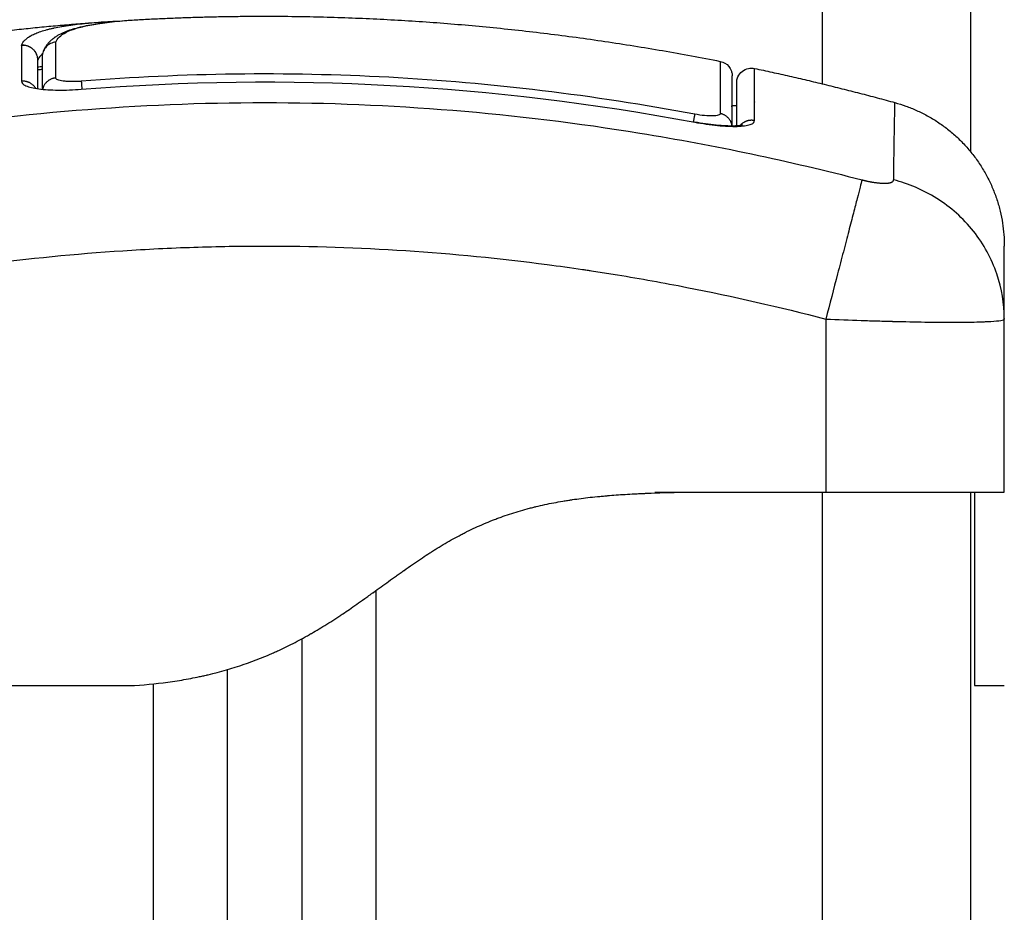
# Model space of a CAD drawing. Units: millimetres. Extents: x 5063.6 to 5074.6, y 685.6 to 698.6.
# Drawn here: x 5065.2 to 5065.2, y 694.8 to 694.8 of the extents above; entities that cross this region are included whole.
import ezdxf

# ---------------------------------------------------------------- set-up
doc = ezdxf.new("R2010")
doc.units = ezdxf.units.MM
doc.layers.add('Make2D$Visible$Curves', color=255, linetype='Continuous')
doc.layers.add('Make2D$Visible$Tangents', color=8, linetype='Continuous')

# ---------------------------------------------------------------- blocks, each defined once
blk = doc.blocks.new('s020x_b-b')
at = {"layer": 'Make2D$Visible$Curves', "lineweight": -3}
for points, degree in [([(5079.670003, 707.482187), (5079.670003, 707.930295), (5079.670003, 708.378403)], 2), ([(5079.601544, 707.4899), (5079.606444, 707.490563), (5079.611343, 707.490917)], 2), ([(5079.611358, 707.490918), (5079.611793, 707.490949), (5079.612239, 707.490973), (5079.612688, 707.490988)], 3), ([(5079.60615, 707.48936), (5079.60615, 707.489359), (5079.60615, 707.489358), (5079.606149, 707.489357)], 3), ([(5079.606149, 707.489354), (5079.606149, 707.489355), (5079.606149, 707.489356), (5079.606149, 707.489357)], 3), ([(5079.607578, 707.48881), (5079.607419, 707.488674), (5079.607316, 707.488528), (5079.607253, 707.488372)], 3), ([(5079.607553, 707.488591), (5079.607553, 707.488054), (5079.607553, 707.487323), (5079.607553, 707.486406)], 3), ([(5079.607253, 707.488366), (5079.607253, 707.488368), (5079.607253, 707.48837), (5079.607253, 707.488372)], 3), ([(5079.607253, 707.486443), (5079.607253, 707.487243), (5079.607253, 707.487884), (5079.607253, 707.488366)], 3), ([(5079.607553, 707.487924), (5079.607453, 707.487914), (5079.607353, 707.487904), (5079.607253, 707.487894)], 3), ([(5079.655462, 707.487808), (5079.660179, 707.486803), (5079.664896, 707.485511)], 2), ([(5079.607553, 707.487738), (5079.607453, 707.487728), (5079.607353, 707.487719), (5079.607253, 707.487709)], 3), ([(5079.610176, 707.486408), (5079.624128, 707.487519), (5079.63788, 707.486728), (5079.651432, 707.484195)], 3), ([(5079.654253, 707.486809), (5079.654253, 707.486805), (5079.654253, 707.4868), (5079.654253, 707.486795)], 3), ([(5079.654253, 707.485807), (5079.654253, 707.485792), (5079.654253, 707.485778), (5079.654253, 707.485763)], 3), ([(5079.654253, 707.485289), (5079.654149, 707.485291), (5079.654039, 707.485295), (5079.653924, 707.485301)], 3), ([(5079.654253, 707.485763), (5079.654253, 707.485309), (5079.654253, 707.48471), (5079.654253, 707.483967)], 3), ([(5079.655459, 707.485554), (5079.655459, 707.485552), (5079.655459, 707.48555), (5079.655459, 707.485548)], 3), ([(5079.672253, 707.470996), (5079.672253, 707.470984), (5079.672253, 707.470971), (5079.672253, 707.470958)], 3), ([(5079.672253, 707.459319), (5079.672253, 707.465139), (5079.672253, 707.470958)], 2), ([(5079.648753, 707.459319), (5079.654503, 707.459319), (5079.660253, 707.459319)], 2), ([(5079.670003, 705.373319), (5079.670003, 706.416319), (5079.670003, 707.459319)], 2), ([(5079.625003, 707.449453), (5079.625003, 706.411386), (5079.625003, 705.373319)], 2), ([(5079.620003, 705.373319), (5079.620003, 706.410353), (5079.620003, 707.447386)], 2), ([(5079.584753, 707.446319), (5079.598253, 707.446319), (5079.611753, 707.446319)], 2), ([(5079.611753, 707.446319), (5079.612753, 707.446319), (5079.613753, 707.446319)], 2), ([(5079.670253, 707.446319), (5079.671253, 707.446319), (5079.672253, 707.446319)], 2)]:
    blk.add_open_spline(points, degree=degree, dxfattribs=at)
for points, degree, knots in [([(5079.61397, 707.491084), (5079.618237, 707.491319), (5079.622503, 707.491319), (5079.637826, 707.491319), (5079.653148, 707.488284)], 2, [42.086333, 42.086333, 42.086333, 50.800269, 50.800269, 82.091521, 82.091521, 82.091521]), ([(5079.607634, 707.488981), (5079.607637, 707.488987), (5079.607639, 707.488993), (5079.607653, 707.489024), (5079.607665, 707.489051), (5079.607688, 707.489097), (5079.607697, 707.489114), (5079.607713, 707.489146), (5079.607719, 707.489157), (5079.607742, 707.489198), (5079.60776, 707.48923), (5079.60778, 707.489262), (5079.607811, 707.489311), (5079.607844, 707.489359), (5079.607919, 707.489458), (5079.607962, 707.48951), (5079.608007, 707.48956), (5079.608018, 707.489571), (5079.608027, 707.489581), (5079.608035, 707.48959), (5079.608083, 707.48964), (5079.608133, 707.489688), (5079.6082, 707.489747), (5079.608217, 707.489762), (5079.608273, 707.489808), (5079.608309, 707.489836), (5079.608367, 707.489879), (5079.608386, 707.489893), (5079.608421, 707.489917), (5079.60844, 707.48993), (5079.608476, 707.489954), (5079.608495, 707.489967), (5079.608576, 707.490018), (5079.608636, 707.490053), (5079.608698, 707.490087), (5079.608821, 707.490154), (5079.608952, 707.490216), (5079.609225, 707.490329), (5079.609368, 707.490381), (5079.60952, 707.490429), (5079.609596, 707.490454), (5079.609674, 707.490477), (5079.609807, 707.490515), (5079.609861, 707.49053), (5079.609943, 707.490552), (5079.609971, 707.490559), (5079.610168, 707.490609), (5079.610344, 707.490648), (5079.61053, 707.490686), (5079.610716, 707.490724), (5079.610911, 707.490759), (5079.611316, 707.490825), (5079.611527, 707.490855), (5079.611745, 707.490884), (5079.611963, 707.490912), (5079.612188, 707.490938), (5079.612648, 707.490986), (5079.612883, 707.491008), (5079.613122, 707.491027), (5079.613391, 707.491048), (5079.613665, 707.491067), (5079.613941, 707.491082)], 3, [0.268297, 0.268297, 0.268297, 0.268297, 0.349278, 0.349278, 0.701834, 0.701834, 0.919934, 0.919934, 1.073793, 1.073793, 1.533493, 1.533493, 1.533493, 2.174216, 2.174216, 2.917674, 2.917674, 2.917674, 3.069095, 3.069095, 3.069095, 3.954833, 3.954833, 4.207476, 4.207476, 4.649081, 4.649081, 4.900895, 4.900895, 5.194217, 5.194217, 5.447178, 5.447178, 6.113351, 6.113351, 6.113351, 7.623462, 7.623462, 9.132854, 9.132854, 9.132854, 9.891937, 9.891937, 10.398296, 10.398296, 10.651119, 10.651119, 12.154735, 12.154735, 12.154735, 13.676095, 13.676095, 15.204144, 15.204144, 15.204144, 16.732992, 16.732992, 18.259377, 18.259377, 18.259377, 19.979341, 19.979341, 19.979341, 19.979341]), ([(5079.608464, 707.489577), (5079.608341, 707.489567), (5079.608219, 707.489533), (5079.607999, 707.489425), (5079.607899, 707.48935), (5079.60774, 707.489178), (5079.607678, 707.489084), (5079.607634, 707.488981)], 3, [-1.489622, -1.489622, -1.489622, -1.489622, -1.117216, -1.117216, -0.744811, -0.744811, -0.406222, -0.406222, -0.406222, -0.406222]), ([(5079.607634, 707.488981), (5079.60763, 707.488971), (5079.607625, 707.488961), (5079.607576, 707.488836), (5079.607553, 707.488715), (5079.607553, 707.488591)], 3, [-0.4062219, -0.4062219, -0.4062219, -0.4062219, -0.3724054, -0.3724054, 0, 0, 0, 0]), ([(5079.653148, 707.488284), (5079.653375, 707.488239), (5079.653579, 707.488117), (5079.653801, 707.487847), (5079.65386, 707.487743), (5079.653911, 707.487594), (5079.653921, 707.487558), (5079.653938, 707.487484), (5079.653944, 707.487448), (5079.65395, 707.487393), (5079.653951, 707.487375), (5079.653953, 707.487348), (5079.653953, 707.487339), (5079.653953, 707.487326), (5079.653953, 707.487321), (5079.653953, 707.487314), (5079.653953, 707.487312), (5079.653953, 707.48731), (5079.653953, 707.487303), (5079.653953, 707.487303)], 3, [0.000006, 0.000006, 0.000006, 0.000006, 0.703294, 0.703294, 1.061738, 1.061738, 1.176839, 1.176839, 1.288884, 1.288884, 1.343096, 1.343096, 1.370201, 1.370201, 1.383753, 1.383753, 1.39053, 1.39053, 1.390837, 1.390837, 1.390837, 1.390837]), ([(5079.654253, 707.486831), (5079.654253, 707.486833), (5079.654254, 707.486837), (5079.654254, 707.486842), (5079.654254, 707.486844), (5079.654254, 707.486853), (5079.654254, 707.486858), (5079.654254, 707.486875), (5079.654255, 707.486886), (5079.654257, 707.486919), (5079.654259, 707.486942), (5079.654269, 707.48701), (5079.654278, 707.487056), (5079.654304, 707.487149), (5079.654321, 707.487195), (5079.654406, 707.487384), (5079.654503, 707.48751), (5079.654746, 707.487706), (5079.654889, 707.487775), (5079.655181, 707.487838), (5079.655323, 707.487838), (5079.655462, 707.487809)], 3, [0.000059, 0.000059, 0.000059, 0.000059, 0.006275, 0.006275, 0.014641, 0.014641, 0.031374, 0.031374, 0.064843, 0.064843, 0.131785, 0.131785, 0.273207, 0.273207, 0.421262, 0.421262, 0.895295, 0.895295, 1.369332, 1.369332, 1.792529, 1.792529, 1.792529, 1.792529]), ([(5079.653953, 707.483956), (5079.653953, 707.484923), (5079.653953, 707.485685), (5079.653953, 707.486525), (5079.653953, 707.486757), (5079.653953, 707.487101), (5079.653953, 707.487214), (5079.653953, 707.487291), (5079.653953, 707.487303), (5079.653953, 707.487303)], 3, [0.685435, 0.685435, 0.685435, 0.685435, 14.856214, 14.856214, 22.284321, 22.284321, 29.712427, 29.712427, 33.013776, 33.013776, 33.013776, 33.013776]), ([(5079.606151, 707.486944), (5079.606151, 707.486889), (5079.606176, 707.486836), (5079.606277, 707.486734), (5079.606351, 707.486687), (5079.60655, 707.4866), (5079.606672, 707.48656), (5079.606965, 707.486489), (5079.60713, 707.486459), (5079.607689, 707.486383), (5079.608136, 707.486355), (5079.609117, 707.486346), (5079.609645, 707.486365), (5079.610176, 707.486408)], 3, [0, 0, 0, 0, 0.799542, 0.799542, 1.599084, 1.599084, 2.398625, 2.398625, 3.198167, 3.198167, 4.797251, 4.797251, 6.396334, 6.396334, 6.396334, 6.396334]), ([(5079.654253, 707.486831), (5079.654253, 707.486831), (5079.654253, 707.486828), (5079.654253, 707.48682), (5079.654253, 707.486815), (5079.654253, 707.486809)], 3, [26.395686, 26.395686, 26.395686, 26.395686, 27.835643, 27.835643, 28.981086, 28.981086, 28.981086, 28.981086]), ([(5079.654253, 707.486795), (5079.654253, 707.486742), (5079.654253, 707.486574), (5079.654253, 707.486221), (5079.654253, 707.486005), (5079.654253, 707.485887), (5079.654253, 707.485835), (5079.654253, 707.485814), (5079.654253, 707.48581), (5079.654253, 707.485807)], 3, [29.691352, 29.691352, 29.691352, 29.691352, 37.11419, 40.825609, 42.681319, 43.609174, 44.073101, 44.073101, 44.161783, 44.161783, 44.161783, 44.161783]), ([(5079.651437, 707.484221), (5079.651682, 707.484175), (5079.651927, 707.484134), (5079.652408, 707.484064), (5079.652644, 707.484035), (5079.65287, 707.484013), (5079.653099, 707.48399), (5079.653318, 707.483974), (5079.65352, 707.483965), (5079.653622, 707.48396), (5079.653719, 707.483957), (5079.653903, 707.483955), (5079.65399, 707.483956), (5079.654071, 707.483958), (5079.654151, 707.483961), (5079.654225, 707.483965), (5079.654357, 707.483975), (5079.654417, 707.483981), (5079.654467, 707.483988), (5079.654491, 707.483992), (5079.654514, 707.483995), (5079.654554, 707.484003), (5079.654572, 707.484006), (5079.654602, 707.484013), (5079.654614, 707.484016), (5079.654632, 707.484021), (5079.654638, 707.484023), (5079.654641, 707.484024), (5079.654642, 707.484024), (5079.654643, 707.484025), (5079.654643, 707.484025)], 3, [0, 0, 0, 0, 0.747415, 0.747415, 1.492242, 1.492242, 1.492242, 2.247412, 2.247412, 2.247412, 2.626511, 2.626511, 3.003557, 3.003557, 3.003557, 3.378138, 3.378138, 3.750081, 3.750081, 3.750081, 3.932744, 3.932744, 4.115092, 4.115092, 4.297584, 4.297584, 4.481161, 4.481161, 4.481161, 4.550637, 4.550637, 4.550637, 4.550637]), ([(5079.654643, 707.484025), (5079.654643, 707.484025), (5079.654642, 707.484024), (5079.654641, 707.484024), (5079.654638, 707.484023), (5079.65463, 707.484019), (5079.654624, 707.484016), (5079.654608, 707.484007), (5079.654598, 707.484002), (5079.654584, 707.483992), (5079.654579, 707.48399), (5079.654563, 707.483978), (5079.65455, 707.483969), (5079.654536, 707.483957), (5079.654523, 707.483947), (5079.65451, 707.483936), (5079.654497, 707.483923)], 3, [4.5506372, 4.5506372, 4.5506372, 4.5506372, 4.6001678, 4.6001678, 4.7109881, 4.7109881, 4.8435931, 4.8435931, 4.96983, 4.96983, 5.0159251, 5.0159251, 5.1424997, 5.1424997, 5.1424997, 5.253468, 5.253468, 5.253468, 5.253468]), ([(5079.672253, 707.470996), (5079.672249, 707.471969), (5079.67209, 707.472993), (5079.671576, 707.4745), (5079.671358, 707.475), (5079.670831, 707.475964), (5079.670524, 707.476427), (5079.669832, 707.477297), (5079.669448, 707.477704), (5079.66862, 707.478443), (5079.668176, 707.478775), (5079.666791, 707.479649), (5079.665795, 707.480063), (5079.664813, 707.480315)], 3, [-13.112905, -13.112905, -13.112905, -13.112905, -9.866303, -9.866303, -8.221919, -8.221919, -6.577535, -6.577535, -4.933151, -4.933151, -3.288768, -3.288768, 0, 0, 0, 0]), ([(5079.672253, 707.470967), (5079.672253, 707.471774), (5079.672253, 707.472835), (5079.672253, 707.473671), (5079.672253, 707.473988), (5079.672253, 707.47405), (5079.672253, 707.474172), (5079.672253, 707.474351), (5079.672253, 707.474516), (5079.672253, 707.475032), (5079.672253, 707.475343), (5079.672253, 707.475658), (5079.672253, 707.475775), (5079.672253, 707.475834), (5079.672253, 707.47586), (5079.672253, 707.475867), (5079.672253, 707.475867)], 3, [0.032261, 0.032261, 0.032261, 0.032261, 9.545659, 14.318488, 14.318488, 15.511695, 15.511695, 16.704903, 19.091317, 19.091317, 28.636976, 28.636976, 33.409805, 35.79622, 35.79622, 38.182634, 38.182634, 38.182634, 38.182634]), ([(5079.611753, 707.446319), (5079.612107, 707.446343), (5079.613501, 707.446452), (5079.615932, 707.446748), (5079.619374, 707.447474), (5079.622843, 707.448772), (5079.62604, 707.450717), (5079.628814, 707.45322), (5079.631319, 707.455808), (5079.634316, 707.457634), (5079.637847, 707.458616), (5079.64163, 707.459051), (5079.645068, 707.459221), (5079.647386, 707.459288), (5079.648609, 707.459316), (5079.648753, 707.459319)], 11, [-40.614737, -40.614737, -40.614737, -40.614737, -40.614737, -40.614737, -40.614737, -40.614737, -40.614737, -40.614737, -40.614737, -40.614737, -36.639557, -24.95064, -13.261723, -1.572806, 0, 0, 0, 0, 0, 0, 0, 0, 0, 0, 0, 0]), ([(5079.613753, 707.446319), (5079.614635, 707.446379), (5079.615917, 707.446514), (5079.617339, 707.446753), (5079.618032, 707.446892), (5079.618374, 707.446967), (5079.618544, 707.447005), (5079.618617, 707.447022), (5079.618665, 707.447033), (5079.618688, 707.447039), (5079.619535, 707.447239), (5079.620744, 707.447589), (5079.622113, 707.448099), (5079.622788, 707.448379), (5079.623122, 707.448526), (5079.623265, 707.44859), (5079.62336, 707.448633), (5079.623409, 707.448656), (5079.623821, 707.448845), (5079.62437, 707.449114), (5079.625014, 707.449458), (5079.625337, 707.449637), (5079.625499, 707.449728), (5079.625579, 707.449774), (5079.625614, 707.449794), (5079.625637, 707.449807), (5079.62565, 707.449814), (5079.625994, 707.450012), (5079.626507, 707.450321), (5079.627129, 707.450717), (5079.627445, 707.450924), (5079.627605, 707.45103), (5079.627685, 707.451083), (5079.627726, 707.45111), (5079.627743, 707.451122), (5079.627754, 707.451129), (5079.627761, 707.451134), (5079.628044, 707.451324), (5079.628511, 707.451644), (5079.62914, 707.452088), (5079.629475, 707.452328), (5079.629649, 707.452452), (5079.629736, 707.452515), (5079.629781, 707.452547), (5079.6298, 707.452561), (5079.629812, 707.45257), (5079.62982, 707.452575), (5079.629996, 707.452703), (5079.630167, 707.452826), (5079.630509, 707.453073), (5079.630677, 707.453195), (5079.631022, 707.453445), (5079.631281, 707.453631), (5079.631582, 707.453846), (5079.631732, 707.453953), (5079.631807, 707.454006), (5079.631839, 707.454029), (5079.631861, 707.454044), (5079.63187, 707.45405), (5079.63227, 707.454333), (5079.632822, 707.454713), (5079.633415, 707.455103), (5079.633698, 707.455284), (5079.633837, 707.455372), (5079.633905, 707.455415), (5079.633934, 707.455433), (5079.633954, 707.455445), (5079.633962, 707.45545), (5079.63434, 707.455686), (5079.634883, 707.456008), (5079.635503, 707.456346), (5079.63581, 707.456507), (5079.635962, 707.456585), (5079.636027, 707.456617), (5079.636071, 707.456639), (5079.63609, 707.456649), (5079.636491, 707.456849), (5079.63706, 707.457112), (5079.637733, 707.457389), (5079.638071, 707.457519), (5079.638216, 707.457573), (5079.638313, 707.457609), (5079.638362, 707.457627), (5079.638788, 707.457781), (5079.639367, 707.457971), (5079.640062, 707.458168), (5079.640414, 707.45826), (5079.640592, 707.458305), (5079.640668, 707.458324), (5079.640719, 707.458336), (5079.640746, 707.458343), (5079.641153, 707.45844), (5079.641743, 707.458568), (5079.642462, 707.458697), (5079.642829, 707.458757), (5079.643014, 707.458785), (5079.643107, 707.4588), (5079.643147, 707.458805), (5079.643174, 707.458809), (5079.643188, 707.458812), (5079.643588, 707.45887), (5079.644192, 707.458948), (5079.644938, 707.459026), (5079.645322, 707.459061), (5079.645516, 707.459078), (5079.645614, 707.459086), (5079.645656, 707.459089), (5079.645684, 707.459092), (5079.6457, 707.459093), (5079.646093, 707.459125), (5079.646695, 707.459167), (5079.647452, 707.459208), (5079.647844, 707.459227), (5079.648043, 707.459235), (5079.648144, 707.45924), (5079.648194, 707.459242), (5079.648216, 707.459243), (5079.64823, 707.459243), (5079.648239, 707.459244), (5079.648948, 707.459273), (5079.649784, 707.459298), (5079.650753, 707.459319)], 3, [0, 0, 0, 0, 2.503104, 3.754656, 4.380432, 4.69332, 4.849764, 4.927986, 4.927986, 5.006208, 5.006208, 7.509312, 8.760864, 9.38664, 9.699528, 9.855972, 9.855972, 10.012416, 10.012416, 11.263968, 11.889743, 12.202631, 12.359075, 12.437297, 12.476408, 12.476408, 12.515519, 12.515519, 13.767071, 14.392847, 14.705735, 14.862179, 14.940401, 14.979512, 14.999068, 14.999068, 15.018623, 15.018623, 16.270175, 16.895951, 17.208839, 17.365283, 17.443505, 17.482616, 17.502172, 17.502172, 17.521727, 17.521727, 18.147503, 18.147503, 18.773279, 18.773279, 19.399055, 19.711943, 19.868387, 19.946609, 19.98572, 19.98572, 20.024831, 20.024831, 21.276383, 21.902159, 22.215047, 22.371491, 22.449713, 22.488824, 22.488824, 22.527935, 22.527935, 23.779487, 24.405263, 24.718151, 24.874595, 24.952817, 24.952817, 25.031039, 25.031039, 26.282591, 26.908367, 27.221255, 27.377699, 27.377699, 27.534143, 27.534143, 28.785695, 29.411471, 29.724359, 29.880803, 29.959025, 29.959025, 30.037247, 30.037247, 31.288799, 31.914575, 32.227463, 32.383907, 32.462129, 32.50124, 32.50124, 32.540351, 32.540351, 33.791903, 34.417678, 34.730566, 34.88701, 34.965232, 35.004343, 35.004343, 35.043454, 35.043454, 36.295006, 36.920782, 37.23367, 37.390114, 37.468336, 37.507447, 37.527003, 37.527003, 37.546558, 37.546558, 40.049662, 40.049662, 40.049662, 40.049662]), ([(5079.660253, 707.459319), (5079.661041, 707.459319), (5079.661822, 707.459319), (5079.663367, 707.459319), (5079.664118, 707.459319), (5079.665573, 707.459319), (5079.666265, 707.459319), (5079.667575, 707.459319), (5079.668182, 707.459319), (5079.669296, 707.459319), (5079.669794, 707.459319), (5079.670669, 707.459319), (5079.671039, 707.459319), (5079.671641, 707.459319), (5079.671869, 707.459319), (5079.672177, 707.459319), (5079.672253, 707.459319), (5079.672253, 707.459319)], 3, [-18.879974, -18.879974, -18.879974, -18.879974, -16.519977, -16.519977, -14.15998, -14.15998, -11.799984, -11.799984, -9.439987, -9.439987, -7.07999, -7.07999, -4.719993, -4.719993, -2.359997, -2.359997, 0, 0, 0, 0]), ([(5079.670253, 707.459319), (5079.670253, 707.459309), (5079.670253, 707.459291), (5079.670253, 707.459268), (5079.670253, 707.459256), (5079.670253, 707.45925), (5079.670253, 707.459247), (5079.670253, 707.459246), (5079.670253, 707.459245), (5079.670253, 707.459244), (5079.670253, 707.459244), (5079.670253, 707.459225), (5079.670253, 707.459192), (5079.670253, 707.459146), (5079.670253, 707.459121), (5079.670253, 707.459107), (5079.670253, 707.459101), (5079.670253, 707.459098), (5079.670253, 707.459096), (5079.670253, 707.459095), (5079.670253, 707.459058), (5079.670253, 707.458995), (5079.670253, 707.458909), (5079.670253, 707.458862), (5079.670253, 707.458838), (5079.670253, 707.458826), (5079.670253, 707.45882), (5079.670253, 707.458817), (5079.670253, 707.458815), (5079.670253, 707.45875), (5079.670253, 707.458645), (5079.670253, 707.458503), (5079.670253, 707.458427), (5079.670253, 707.458388), (5079.670253, 707.458371), (5079.670253, 707.45836), (5079.670253, 707.458355), (5079.670253, 707.45825), (5079.670253, 707.458089), (5079.670253, 707.457875), (5079.670253, 707.457762), (5079.670253, 707.457712), (5079.670253, 707.457678), (5079.670253, 707.457662), (5079.670253, 707.457504), (5079.670253, 707.457276), (5079.670253, 707.456979), (5079.670253, 707.456823), (5079.670253, 707.456742), (5079.670253, 707.456708), (5079.670253, 707.456684), (5079.670253, 707.456672), (5079.670253, 707.456488), (5079.670253, 707.456208), (5079.670253, 707.455845), (5079.670253, 707.455654), (5079.670253, 707.455557), (5079.670253, 707.455507), (5079.670253, 707.455486), (5079.670253, 707.455472), (5079.670253, 707.455463), (5079.670253, 707.455265), (5079.670253, 707.454946), (5079.670253, 707.45452), (5079.670253, 707.454294), (5079.670253, 707.454178), (5079.670253, 707.454119), (5079.670253, 707.454089), (5079.670253, 707.454076), (5079.670253, 707.454068), (5079.670253, 707.454062), (5079.670253, 707.453959), (5079.670253, 707.453792), (5079.670253, 707.453567), (5079.670253, 707.453446), (5079.670253, 707.453384), (5079.670253, 707.453352), (5079.670253, 707.453339), (5079.670253, 707.453329), (5079.670253, 707.453324), (5079.670253, 707.453197), (5079.670253, 707.453012), (5079.670253, 707.452796), (5079.670253, 707.452687), (5079.670253, 707.452633), (5079.670253, 707.45261), (5079.670253, 707.452595), (5079.670253, 707.452588), (5079.670253, 707.4523), (5079.670253, 707.451911), (5079.670253, 707.451507), (5079.670253, 707.451318), (5079.670253, 707.451226), (5079.670253, 707.451181), (5079.670253, 707.451159), (5079.670253, 707.45115), (5079.670253, 707.451143), (5079.670253, 707.451141), (5079.670253, 707.45089), (5079.670253, 707.450541), (5079.670253, 707.450169), (5079.670253, 707.449992), (5079.670253, 707.449905), (5079.670253, 707.449863), (5079.670253, 707.449844), (5079.670253, 707.449832), (5079.670253, 707.449827), (5079.670253, 707.449608), (5079.670253, 707.449305), (5079.670253, 707.448981), (5079.670253, 707.448827), (5079.670253, 707.448762), (5079.670253, 707.448719), (5079.670253, 707.448699), (5079.670253, 707.448327), (5079.670253, 707.447861), (5079.670253, 707.447419), (5079.670253, 707.447223), (5079.670253, 707.447132), (5079.670253, 707.447088), (5079.670253, 707.447069), (5079.670253, 707.447057), (5079.670253, 707.447051), (5079.670253, 707.44668), (5079.670253, 707.446438), (5079.670253, 707.446319)], 3, [0, 0, 0, 0, 1.251686, 1.87753, 2.190451, 2.346912, 2.425142, 2.464258, 2.483815, 2.483815, 2.503373, 2.503373, 3.755059, 4.380902, 4.693824, 4.850285, 4.928515, 4.96763, 4.96763, 5.006745, 5.006745, 6.258432, 6.884275, 7.197197, 7.353657, 7.431888, 7.471003, 7.471003, 7.510118, 7.510118, 8.761804, 9.387648, 9.700569, 9.85703, 9.93526, 9.93526, 10.013491, 10.013491, 11.265177, 11.89102, 12.203942, 12.360403, 12.360403, 12.516864, 12.516864, 13.76855, 14.394393, 14.707315, 14.863775, 14.942006, 14.942006, 15.020236, 15.020236, 16.271923, 16.897766, 17.210687, 17.367148, 17.445379, 17.484494, 17.484494, 17.523609, 17.523609, 18.775295, 19.401138, 19.71406, 19.870521, 19.948751, 19.987866, 20.007424, 20.007424, 20.026982, 20.026982, 20.652825, 20.965746, 21.122207, 21.200438, 21.239553, 21.25911, 21.25911, 21.278668, 21.278668, 21.904511, 22.217433, 22.373894, 22.452124, 22.491239, 22.491239, 22.530354, 22.530354, 23.782041, 24.407884, 24.720805, 24.877266, 24.955497, 24.994612, 25.014169, 25.014169, 25.033727, 25.033727, 26.285413, 26.911257, 27.224178, 27.380639, 27.458869, 27.497985, 27.497985, 27.5371, 27.5371, 28.788786, 29.414629, 29.727551, 29.884012, 29.884012, 30.040472, 30.040472, 32.543845, 33.795532, 34.421375, 34.734296, 34.890757, 34.968987, 34.968987, 35.047218, 35.047218, 40.053963, 40.053963, 40.053963, 40.053963]), ([(5079.672253, 707.459319), (5079.672253, 707.459316), (5079.672253, 707.459288), (5079.672253, 707.459221), (5079.672253, 707.459051), (5079.672253, 707.458616), (5079.672253, 707.457634), (5079.672253, 707.455808), (5079.672253, 707.45322), (5079.672253, 707.450717), (5079.672253, 707.448772), (5079.672253, 707.447474), (5079.672253, 707.446748), (5079.672253, 707.446452), (5079.672253, 707.446343), (5079.672253, 707.446319)], 11, [-40.614737, -40.614737, -40.614737, -40.614737, -40.614737, -40.614737, -40.614737, -40.614737, -40.614737, -40.614737, -40.614737, -40.614737, -39.041931, -27.353014, -15.664097, -3.97518, 0, 0, 0, 0, 0, 0, 0, 0, 0, 0, 0, 0])]:
    blk.add_open_spline(points, degree=degree, knots=knots, dxfattribs=at)
for points, weights in [([(5079.60724, 707.488528), (5079.607087, 707.489452), (5079.606149, 707.489354)], [0.937206113129, 0.704303635528, 1]), ([(5079.607253, 707.488372), (5079.607247, 707.489468), (5079.60615, 707.48936)], [1, 0.671476659707, 1]), ([(5079.607117, 707.486464), (5079.606792, 707.487009), (5079.606151, 707.486944)], [0.855151598559, 0.777024188262, 1]), ([(5079.653953, 707.485062), (5079.653953, 707.485183), (5079.653924, 707.485301)], [1, 0.957696377544, 0.931083595756]), ([(5079.655459, 707.485554), (5079.655459, 707.485554), (5079.655459, 707.485554)], [0.999978451491, 0.999989224551, 1]), ([(5079.664897, 707.485511), (5079.672253, 707.483495), (5079.672253, 707.475867)], [1, 0.795083118529, 0.999996056174]), ([(5079.651437, 707.484221), (5079.651437, 707.484221), (5079.651432, 707.484195)], [1, 0.993349487188, 1])]:
    blk.add_rational_spline(points, weights, degree=2, dxfattribs=at)
at = {"layer": 'Make2D$Visible$Tangents', "lineweight": -3}
for points, degree in [([(5079.660003, 708.378975), (5079.660003, 707.932875), (5079.660003, 707.486774)], 2), ([(5079.611347, 707.490917), (5079.611351, 707.490917), (5079.611355, 707.490918), (5079.611358, 707.490918)], 3), ([(5079.606149, 707.489354), (5079.60615, 707.488777), (5079.60615, 707.487974), (5079.606151, 707.486944)], 3), ([(5079.608465, 707.487172), (5079.608465, 707.488191), (5079.608464, 707.488997), (5079.608464, 707.489577)], 3), ([(5079.660253, 707.470959), (5079.660253, 707.465139), (5079.660253, 707.459319)], 2), ([(5079.672253, 707.470958), (5079.672253, 707.470958), (5079.672253, 707.470958), (5079.672253, 707.470959)], 3), ([(5079.660003, 707.459319), (5079.660003, 706.416319), (5079.660003, 705.373319)], 2), ([(5079.630003, 705.373319), (5079.630003, 706.413014), (5079.630003, 707.452708)], 2), ([(5079.615003, 707.446426), (5079.615003, 706.409873), (5079.615003, 705.373319)], 2)]:
    blk.add_open_spline(points, degree=degree, dxfattribs=at)
for points, knots in [([(5079.60615, 707.48936), (5079.606205, 707.489492), (5079.606287, 707.489612), (5079.606453, 707.489777), (5079.606547, 707.489855), (5079.606674, 707.48994), (5079.606742, 707.489982), (5079.606777, 707.490002), (5079.606793, 707.49001), (5079.606803, 707.490016), (5079.606808, 707.490019), (5079.606904, 707.490071), (5079.607053, 707.490142), (5079.607223, 707.490209), (5079.60734, 707.490253), (5079.607401, 707.490274), (5079.607592, 707.490337), (5079.607799, 707.490398), (5079.608068, 707.490465), (5079.608209, 707.490497), (5079.608271, 707.490511), (5079.608313, 707.49052), (5079.608334, 707.490525), (5079.608517, 707.490563), (5079.608778, 707.490614), (5079.609113, 707.490669), (5079.609288, 707.490696), (5079.609377, 707.490709), (5079.609416, 707.490714), (5079.609442, 707.490718), (5079.609455, 707.49072), (5079.609654, 707.490748), (5079.609955, 707.490787), (5079.610344, 707.490829), (5079.610547, 707.49085), (5079.610651, 707.490859), (5079.610696, 707.490864), (5079.610726, 707.490866), (5079.610743, 707.490868), (5079.610935, 707.490885), (5079.611133, 707.490902), (5079.611347, 707.490917)], [-48.2194, -48.2194, -48.2194, -48.2194, -45.205687, -45.205687, -43.698831, -42.945403, -42.568689, -42.380332, -42.286153, -42.286153, -42.191975, -42.191975, -40.685118, -39.93169, -39.93169, -39.178262, -39.178262, -37.671406, -36.917978, -36.541264, -36.352907, -36.352907, -36.16455, -36.16455, -34.657694, -33.904265, -33.527551, -33.339194, -33.245016, -33.245016, -33.150837, -33.150837, -31.643981, -30.890553, -30.513839, -30.325482, -30.231303, -30.231303, -30.137125, -30.137125, -28.735359, -28.735359, -28.735359, -28.735359]), ([(5079.608464, 707.489577), (5079.608567, 707.489825), (5079.608778, 707.490042), (5079.609331, 707.490327), (5079.609555, 707.490415), (5079.610088, 707.490578), (5079.610398, 707.490653), (5079.6111, 707.490789), (5079.611493, 707.49085), (5079.612336, 707.490956), (5079.612786, 707.491001), (5079.613486, 707.491055), (5079.613726, 707.491071), (5079.613967, 707.491084)], [-48.143479, -48.143479, -48.143479, -48.143479, -42.125544, -42.125544, -39.116577, -39.116577, -36.107609, -36.107609, -33.098642, -33.098642, -30.089674, -30.089674, -28.563176, -28.563176, -28.563176, -28.563176]), ([(5079.611358, 707.490918), (5079.611371, 707.490919), (5079.611383, 707.49092), (5079.611513, 707.490929), (5079.611696, 707.490941), (5079.611922, 707.490954), (5079.612038, 707.49096), (5079.612089, 707.490963), (5079.612123, 707.490964), (5079.612141, 707.490965), (5079.612272, 707.490972), (5079.612442, 707.490979), (5079.612615, 707.490985), (5079.612668, 707.490987)], [-28.711632, -28.711632, -28.711632, -28.711632, -28.630269, -28.630269, -27.87684, -27.500126, -27.311769, -27.217591, -27.217591, -27.123412, -27.123412, -26.369984, -26.043154, -26.043154, -26.043154, -26.043154]), ([(5079.653148, 707.488284), (5079.653148, 707.488284), (5079.653148, 707.488272), (5079.653148, 707.488196), (5079.653148, 707.488083), (5079.653147, 707.487737), (5079.653147, 707.487505), (5079.653146, 707.486922), (5079.653146, 707.486572), (5079.653145, 707.485758), (5079.653144, 707.485294), (5079.653144, 707.484775)], [-33.185409, -33.185409, -33.185409, -33.185409, -29.89644, -29.89644, -22.42233, -22.42233, -14.94822, -14.94822, -7.47411, -7.47411, 0, 0, 0, 0]), ([(5079.655457, 707.484299), (5079.655459, 707.485388), (5079.65546, 707.486205), (5079.655461, 707.487061), (5079.655461, 707.487285), (5079.655461, 707.487532), (5079.655462, 707.487634), (5079.655462, 707.487716), (5079.655462, 707.487747), (5079.655462, 707.487761), (5079.655462, 707.487767), (5079.655462, 707.48777), (5079.655462, 707.487771), (5079.655462, 707.487772), (5079.655462, 707.487772), (5079.655462, 707.487772), (5079.655462, 707.487772), (5079.655462, 707.487773), (5079.655462, 707.487791), (5079.655462, 707.487809), (5079.655462, 707.487809)], [0, 0, 0, 0, 14.939827, 14.939827, 22.409741, 22.409741, 26.144698, 28.012176, 28.945915, 29.412785, 29.64622, 29.762937, 29.821296, 29.850475, 29.865065, 29.87236, 29.87236, 29.879654, 29.879654, 36.041897, 36.041897, 36.041897, 36.041897]), ([(5079.610176, 707.486943), (5079.610063, 707.486934), (5079.609951, 707.486928), (5079.609731, 707.48692), (5079.609621, 707.486918), (5079.609413, 707.48692), (5079.609314, 707.486924), (5079.609128, 707.486935), (5079.60904, 707.486944), (5079.608804, 707.486976), (5079.608677, 707.487007), (5079.608551, 707.487062), (5079.608519, 707.487082), (5079.608476, 707.487125), (5079.608465, 707.487148), (5079.608465, 707.487172)], [0, 0, 0, 0, 0.339346, 0.339346, 0.678693, 0.678693, 1.018039, 1.018039, 1.357385, 1.357385, 2.036078, 2.036078, 2.375424, 2.375424, 2.714771, 2.714771, 2.714771, 2.714771]), ([(5079.651433, 707.48473), (5079.64803, 707.485366), (5079.644607, 707.485894), (5079.637734, 707.486723), (5079.634296, 707.487024), (5079.623971, 707.487581), (5079.617079, 707.487493), (5079.610176, 707.486943)], [0, 0, 0, 0, 10.3642, 10.3642, 20.728401, 20.728401, 41.456802, 41.456802, 41.456802, 41.456802]), ([(5079.582323, 707.480315), (5079.587243, 707.481587), (5079.600477, 707.484391), (5079.622503, 707.48621), (5079.64453, 707.484391), (5079.657764, 707.481587), (5079.662684, 707.480315)], [0, 0, 0, 0, 15.335891, 40.710981, 66.086071, 81.421962, 81.421962, 81.421962, 81.421962]), ([(5079.664813, 707.480315), (5079.664832, 707.481587), (5079.664877, 707.484391), (5079.664897, 707.485511), (5079.664897, 707.485511)], [0, 0, 0, 0, 15.335891, 40.710981, 40.710981, 40.710981, 40.710981]), ([(5079.653144, 707.484775), (5079.653144, 707.484751), (5079.653133, 707.48473), (5079.65309, 707.484691), (5079.653058, 707.484674), (5079.652973, 707.484646), (5079.65292, 707.484635), (5079.652796, 707.484618), (5079.652724, 707.484613), (5079.652486, 707.484607), (5079.652294, 707.484615), (5079.651881, 707.484656), (5079.651657, 707.484688), (5079.651433, 707.48473)], [0, 0, 0, 0, 0.339743, 0.339743, 0.679486, 0.679486, 1.019228, 1.019228, 1.358971, 1.358971, 2.038457, 2.038457, 2.717942, 2.717942, 2.717942, 2.717942]), ([(5079.651432, 707.484195), (5079.651694, 707.484146), (5079.651953, 707.484103), (5079.652473, 707.484027), (5079.652723, 707.483997), (5079.653459, 707.483924), (5079.653907, 707.483904), (5079.654469, 707.483919), (5079.654638, 707.483931), (5079.654931, 707.48397), (5079.655055, 707.483997), (5079.655255, 707.484063), (5079.655331, 707.484103), (5079.655432, 707.484193), (5079.655458, 707.484244), (5079.655457, 707.484299)], [0, 0, 0, 0, 0.798423, 0.798423, 1.596845, 1.596845, 3.19369, 3.19369, 3.992113, 3.992113, 4.790536, 4.790536, 5.588958, 5.588958, 6.387381, 6.387381, 6.387381, 6.387381]), ([(5079.662684, 707.480315), (5079.662618, 707.480063), (5079.662511, 707.479649), (5079.662284, 707.478775), (5079.662197, 707.478442), (5079.662005, 707.477703), (5079.6619, 707.477297), (5079.661674, 707.476427), (5079.661553, 707.475964), (5079.661303, 707.475), (5079.661173, 707.4745), (5079.660779, 707.47298), (5079.660509, 707.471943), (5079.660253, 707.470959)], [0, 0, 0, 0, 3.288716, 3.288716, 4.933073, 4.933073, 6.577431, 6.577431, 8.221789, 8.221789, 9.866147, 9.866147, 13.154862, 13.154862, 13.154862, 13.154862]), ([(5079.672253, 707.470996), (5079.672249, 707.471969), (5079.67209, 707.472993), (5079.671576, 707.4745), (5079.671357, 707.475), (5079.670831, 707.475964), (5079.670524, 707.476427), (5079.669832, 707.477297), (5079.669447, 707.477703), (5079.66862, 707.478442), (5079.668176, 707.478775), (5079.666791, 707.479649), (5079.665795, 707.480063), (5079.664813, 707.480315)], [0.042166, 0.042166, 0.042166, 0.042166, 3.288716, 3.288716, 4.933073, 4.933073, 6.577431, 6.577431, 8.221789, 8.221789, 9.866147, 9.866147, 13.154862, 13.154862, 13.154862, 13.154862]), ([(5079.584753, 707.470959), (5079.587873, 707.471769), (5079.592546, 707.472833), (5079.597209, 707.473671), (5079.599151, 707.473988), (5079.599536, 707.47405), (5079.600325, 707.474172), (5079.601508, 707.474351), (5079.602691, 707.474516), (5079.606637, 707.475032), (5079.609792, 707.475343), (5079.614566, 707.475658), (5079.616951, 707.475775), (5079.619332, 707.475834), (5079.620918, 707.47586), (5079.621712, 707.475867), (5079.628832, 707.475867), (5079.635962, 707.4754), (5079.643201, 707.474393), (5079.644093, 707.47426), (5079.644292, 707.474231), (5079.644387, 707.474216), (5079.644679, 707.474172), (5079.645261, 707.474083), (5079.647399, 707.473742), (5079.652454, 707.472835), (5079.657131, 707.47177), (5079.660253, 707.470959)], [0, 0, 0, 0, 9.545659, 14.318488, 14.318488, 15.511695, 15.511695, 16.704903, 19.091317, 19.091317, 28.636976, 28.636976, 33.409805, 35.79622, 35.79622, 38.182634, 38.182634, 57.273951, 59.660366, 59.958668, 59.958668, 60.25697, 60.25697, 60.853573, 62.046781, 66.81961, 76.365269, 76.365269, 76.365269, 76.365269]), ([(5079.660253, 707.470959), (5079.661064, 707.470923), (5079.661858, 707.470893), (5079.663003, 707.470853), (5079.663377, 707.470841), (5079.663924, 707.470825), (5079.664104, 707.470819), (5079.664371, 707.470812), (5079.664503, 707.470808), (5079.664656, 707.470804), (5079.664721, 707.470803), (5079.664765, 707.470801), (5079.664785, 707.470801), (5079.666293, 707.470762), (5079.667633, 707.470743), (5079.669291, 707.470743), (5079.669794, 707.470748), (5079.670454, 707.470762), (5079.670658, 707.470768), (5079.670939, 707.470779), (5079.671073, 707.470785), (5079.671218, 707.470792), (5079.671288, 707.470796), (5079.671317, 707.470798), (5079.671337, 707.470799), (5079.671347, 707.4708), (5079.671639, 707.470818), (5079.671864, 707.47084), (5079.67217, 707.470893), (5079.672253, 707.470923), (5079.672253, 707.470958)], [-18.903298, -18.903298, -18.903298, -18.903298, -16.540386, -16.540386, -15.35893, -15.35893, -14.768202, -14.768202, -14.472838, -14.325156, -14.251315, -14.251315, -14.177474, -14.177474, -9.451649, -9.451649, -7.088737, -7.088737, -5.907281, -5.907281, -5.316553, -5.021189, -4.873507, -4.799666, -4.799666, -4.725825, -4.725825, -2.362912, -2.362912, -0.011213, -0.011213, -0.011213, -0.011213])]:
    blk.add_open_spline(points, degree=3, knots=knots, dxfattribs=at)
for points, weights in [([(5079.608465, 707.487172), (5079.607731, 707.487108), (5079.607576, 707.486403)], [1, 0.777442877179, 0.932561977182]), ([(5079.610176, 707.486943), (5079.610184, 707.486839), (5079.610218, 707.486411)], [1, 0.855995456792, 0.900849723973]), ([(5079.651433, 707.48473), (5079.651414, 707.48463), (5079.651336, 707.484213)], [1, 0.856669175052, 0.899642329814]), ([(5079.653943, 707.483956), (5079.65384, 707.484643), (5079.653144, 707.484775)], [0.954732235258, 0.796896481535, 1])]:
    blk.add_rational_spline(points, weights, degree=2, dxfattribs=at)
for points, weights, degree, knots in [([(5079.655457, 707.484299), (5079.654992, 707.484394), (5079.654623, 707.484101), (5079.654562, 707.484052), (5079.654509, 707.483995)], [1, 0.903017843197, 1, 0.982532948129, 0.971357732017], 2, [0, 0, 0, 0.888106, 0.888106, 1.048059, 1.048059, 1.048059]), ([(5079.662684, 707.480315), (5079.662954, 707.480245), (5079.663367, 707.480159), (5079.663869, 707.480098), (5079.664206, 707.480083), (5079.664479, 707.4801), (5079.664735, 707.480162), (5079.664812, 707.480248), (5079.664813, 707.480315)], [0.999998587727, 0.999998653903, 0.999998733883, 0.999998789691, 0.999998803595, 0.999998787858, 0.999998730714, 0.999998651809, 0.999998587727], 3, [-3.406541, -3.406541, -3.406541, -3.406541, -2.56158, -2.128809, -1.689511, -1.250424, -0.818281, 0, 0, 0, 0])]:
    blk.add_rational_spline(points, weights, degree=degree, knots=knots, dxfattribs=at)

msp = doc.modelspace()

# ---------------------------------------------------------------- block references
msp.add_blockref('s020x_b-b', (-14.432957, -12.641263))

doc.saveas('drawing.dxf')
